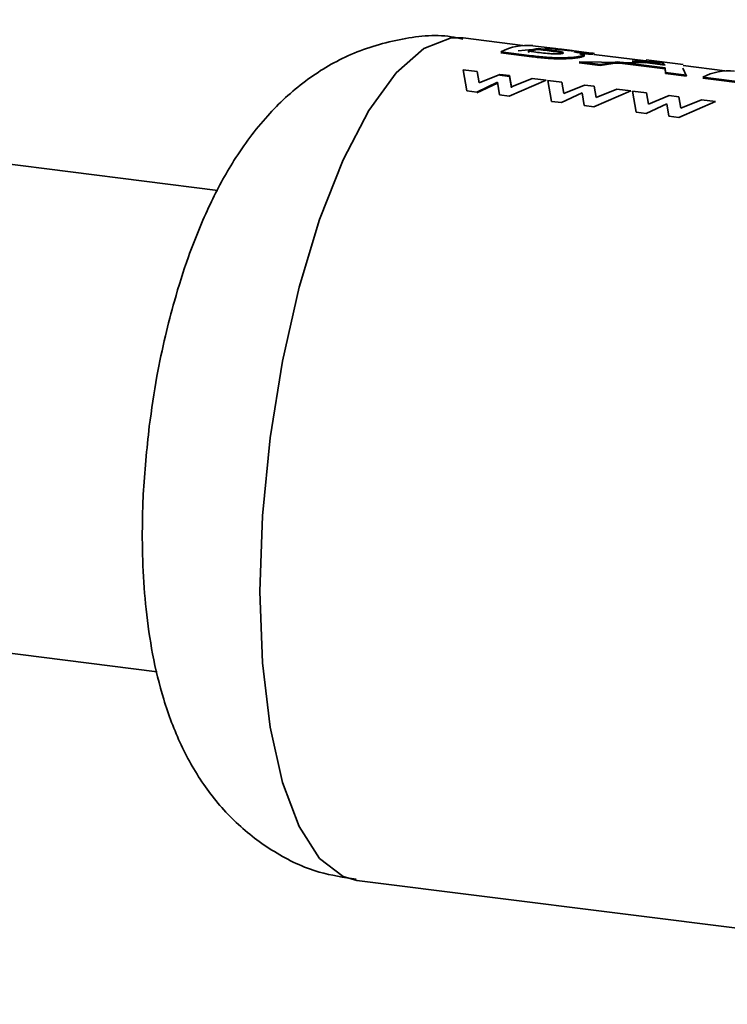
# Paper-space layout 'Blatt1' of a CAD drawing. Units: millimetres. Extents: x 0 to 4200, y 0 to 2970.
# Drawn here: x 3865 to 3883, y 1617 to 1642 of the extents above; entities that cross this region are included whole.
import ezdxf

# ---------------------------------------------------------------- set-up
doc = ezdxf.new("R2010")
doc.units = ezdxf.units.MM
doc.header["$LTSCALE"] = 10

psp = doc.layouts.new('Blatt1')

# ---------------------------------------------------------------- linework, layer by layer
at = {"color": 7, "linetype": 'Continuous', "lineweight": 35}
for p, q in [((3870.156, 1637.53), (3836.647, 1641.752)), ((3877.702, 1641.115), (3876.225, 1641.301)), ((3877.588, 1640.979), (3877.936, 1641.018)), ((3877.971, 1640.955), (3877.831, 1640.973)), ((3878.434, 1641.048), (3877.945, 1641.109)), ((3878.203, 1641.001), (3878.086, 1641.016)), ((3878.088, 1641.041), (3878.205, 1641.026)), ((3878.383, 1641.04), (3878.253, 1641.057)), ((3878.465, 1641.044), (3878.618, 1641.024)), ((3879.459, 1640.919), (3878.902, 1640.989)), ((3877.158, 1640.932), (3877.262, 1640.943)), ((3877.924, 1640.835), (3877.158, 1640.932)), ((3877.159, 1640.956), (3877.925, 1640.86)), ((3879.434, 1640.921), (3879.459, 1640.918)), ((3880.747, 1640.731), (3879.456, 1640.894)), ((3881.22, 1640.631), (3880.404, 1640.733)), ((3880.404, 1640.733), (3881.154, 1640.704)), ((3881.668, 1640.64), (3880.75, 1640.756)), ((3876.224, 1640.515), (3876.313, 1639.995)), ((3876.568, 1640.471), (3876.224, 1640.515)), ((3879.617, 1640.622), (3879.095, 1640.688)), ((3879.095, 1640.688), (3879.315, 1640.685)), ((3880.744, 1640.689), (3879.097, 1640.712)), ((3879.097, 1640.712), (3879.618, 1640.646)), ((3880.036, 1640.683), (3879.617, 1640.622)), ((3879.618, 1640.646), (3880.038, 1640.708)), ((3879.831, 1640.677), (3880.333, 1640.67)), ((3881.222, 1640.533), (3880.036, 1640.683)), ((3880.038, 1640.708), (3881.224, 1640.558)), ((3881.151, 1640.679), (3880.402, 1640.709)), ((3881.192, 1640.634), (3881.151, 1640.679)), ((3881.154, 1640.704), (3881.22, 1640.631)), ((3881.226, 1640.419), (3881.222, 1640.533)), ((3881.224, 1640.558), (3881.227, 1640.444)), ((3881.658, 1640.549), (3881.748, 1640.354)), ((3882.694, 1640.486), (3881.665, 1640.616)), ((3876.619, 1640.19), (3876.568, 1640.471)), ((3877.131, 1640.4), (3876.619, 1640.19)), ((3877.372, 1640.37), (3877.131, 1640.4)), ((3877.132, 1640.377), (3877.372, 1640.347)), ((3877.367, 1639.862), (3878.28, 1640.256)), ((3877.421, 1640.092), (3877.372, 1640.37)), ((3877.372, 1640.347), (3877.422, 1640.069)), ((3877.935, 1640.299), (3877.421, 1640.092)), ((3878.28, 1640.256), (3877.935, 1640.299)), ((3878.318, 1640.251), (3878.408, 1639.731)), ((3878.662, 1640.207), (3878.318, 1640.251)), ((3881.748, 1640.354), (3881.226, 1640.419)), ((3881.227, 1640.444), (3881.749, 1640.378)), ((3883.406, 1640.145), (3882.149, 1640.303)), ((3882.151, 1640.327), (3883.407, 1640.169)), ((3876.313, 1639.995), (3876.562, 1639.963)), ((3876.562, 1639.963), (3877.075, 1640.203)), ((3877.076, 1640.18), (3876.564, 1639.941)), ((3877.075, 1640.203), (3877.125, 1639.893)), ((3878.713, 1639.926), (3878.662, 1640.207)), ((3879.225, 1640.136), (3878.713, 1639.926)), ((3879.466, 1640.106), (3879.225, 1640.136)), ((3879.461, 1639.598), (3880.374, 1639.992)), ((3879.515, 1639.828), (3879.466, 1640.106)), ((3880.029, 1640.035), (3879.515, 1639.828)), ((3880.374, 1639.992), (3880.029, 1640.035)), ((3877.125, 1639.893), (3877.367, 1639.862)), ((3878.657, 1639.7), (3879.169, 1639.939)), ((3879.169, 1639.939), (3879.219, 1639.629)), ((3880.412, 1639.987), (3880.502, 1639.467)), ((3880.757, 1639.944), (3880.412, 1639.987)), ((3880.807, 1639.662), (3880.757, 1639.944)), ((3881.32, 1639.873), (3880.807, 1639.662)), ((3881.56, 1639.842), (3881.32, 1639.873)), ((3881.609, 1639.564), (3881.56, 1639.842)), ((3882.123, 1639.771), (3881.609, 1639.564)), ((3882.468, 1639.728), (3882.123, 1639.771)), ((3878.408, 1639.731), (3878.657, 1639.7)), ((3879.219, 1639.629), (3879.461, 1639.598)), ((3880.751, 1639.436), (3881.264, 1639.675)), ((3881.264, 1639.675), (3881.314, 1639.365)), ((3881.555, 1639.334), (3882.468, 1639.728)), ((3880.502, 1639.467), (3880.751, 1639.436)), ((3881.314, 1639.365), (3881.555, 1639.334)), ((3835.147, 1629.846), (3868.655, 1625.624)), ((3873.6, 1620.466), (3897.921, 1617.402))]:
    psp.add_line(p, q, dxfattribs=at)
at = {"color": 7, "linetype": 'Continuous', "lineweight": 35, "flags": 128}
for points in [[(3876.225, 1641.301), (3875.928, 1641.301), (3875.255, 1641.043), (3874.57, 1640.439), (3873.897, 1639.509), (3873.258, 1638.286), (3872.675, 1636.81), (3872.169, 1635.133), (3871.756, 1633.311), (3871.451, 1631.407), (3871.263, 1629.484), (3871.2, 1627.609)], [(3871.2, 1627.609), (3871.263, 1625.846), (3871.451, 1624.254), (3871.756, 1622.888), (3872.169, 1621.795), (3872.675, 1621.01), (3873.258, 1620.562), (3873.6, 1620.466)]]:
    psp.add_lwpolyline(points, dxfattribs=at)
at = {"color": 7, "linetype": 'Continuous', "lineweight": 35}
for centre, radius, start, end in [((3877.804, 1639.74), 1.377, 84.1276, 117.9411), ((3878.318, 1639.61), 1.425, 99.373, 110.0708), ((3878.321, 1639.632), 1.428, 99.373, 110.0708), ((3878.287, 1639.879), 1.178, 81.3047, 91.6419), ((3882.796, 1639.111), 1.377, 84.1276, 117.9411)]:
    psp.add_arc(centre, radius, start, end, dxfattribs=at)
for points, knots in [([(3876.22, 1641.274), (3876.123, 1641.295), (3875.606, 1641.405), (3874.609, 1641.291), (3873.374, 1640.915), (3872.271, 1640.244), (3871.324, 1639.362), (3870.564, 1638.332), (3869.932, 1637.166), (3869.454, 1635.999), (3869.103, 1634.893), (3868.848, 1633.902), (3868.63, 1632.867), (3868.522, 1632.111), (3868.463, 1631.696)], [0, 0, 0, 0, 0.020989, 0.11254, 0.208542, 0.298898, 0.395708, 0.504151, 0.599582, 0.704395, 0.785794, 0.847357, 0.916304, 1, 1, 1, 1]), ([(3878.694, 1640.918), (3878.682, 1640.922), (3878.657, 1640.932), (3878.512, 1640.962), (3878.34, 1640.984), (3878.203, 1641.001)], [0, 0, 0, 0, 0.164952, 0.335894, 1, 1, 1, 1]), ([(3878.205, 1641.026), (3878.343, 1641.009), (3878.516, 1640.986), (3878.657, 1640.957), (3878.702, 1640.942), (3878.712, 1640.929), (3878.692, 1640.922), (3878.682, 1640.918)], [0, 0, 0, 0, 0.498887, 0.626671, 0.751844, 0.874355, 1, 1, 1, 1]), ([(3878.922, 1640.984), (3878.911, 1640.985), (3878.891, 1640.986), (3878.838, 1640.991), (3878.771, 1640.997), (3878.672, 1641.006), (3878.536, 1641.021), (3878.436, 1641.034), (3878.383, 1641.04)], [0, 0, 0, 0, 0.125365, 0.250402, 0.372648, 0.50052, 0.7374, 1, 1, 1, 1]), ([(3878.618, 1641.024), (3878.666, 1641.018), (3878.757, 1641.007), (3878.846, 1640.996), (3878.873, 1640.993), (3878.874, 1640.992)], [0, 0, 0, 0, 0.518189, 0.976457, 1, 1, 1, 1]), ([(3878.902, 1640.989), (3878.906, 1640.988), (3878.924, 1640.986), (3878.938, 1640.984), (3878.943, 1640.983), (3878.929, 1640.984), (3878.922, 1640.984)], [0, 0, 0, 0, 0.080459, 0.38159, 0.690466, 1, 1, 1, 1]), ([(3879.161, 1640.83), (3879.137, 1640.824), (3879.088, 1640.813), (3878.966, 1640.798), (3878.819, 1640.788), (3878.65, 1640.783), (3878.468, 1640.786), (3878.219, 1640.8), (3878.042, 1640.821), (3877.924, 1640.835)], [0, 0, 0, 0, 0.1249733, 0.2494778, 0.3761572, 0.5000543, 0.6234246, 0.7499791, 1, 1, 1, 1]), ([(3877.925, 1640.86), (3878.043, 1640.846), (3878.22, 1640.825), (3878.469, 1640.81), (3878.652, 1640.808), (3878.821, 1640.813), (3878.968, 1640.823), (3879.089, 1640.837), (3879.139, 1640.849), (3879.163, 1640.855)], [0, 0, 0, 0, 0.249762, 0.376179, 0.499537, 0.62339, 0.750311, 0.874867, 1, 1, 1, 1]), ([(3878.682, 1640.918), (3878.667, 1640.915), (3878.639, 1640.909), (3878.564, 1640.905), (3878.469, 1640.906), (3878.264, 1640.919), (3878.1, 1640.939), (3877.971, 1640.955)], [0, 0, 0, 0, 0.130024, 0.247045, 0.365469, 0.499248, 1, 1, 1, 1]), ([(3879.163, 1640.855), (3879.186, 1640.862), (3879.232, 1640.878), (3879.213, 1640.903), (3879.119, 1640.93), (3879.015, 1640.948), (3878.962, 1640.957)], [0, 0, 0, 0, 0.250311, 0.5001699, 0.749864, 1, 1, 1, 1]), ([(3878.962, 1640.957), (3879.066, 1640.949), (3879.222, 1640.936), (3879.369, 1640.926), (3879.412, 1640.923), (3879.434, 1640.921)], [0, 0, 0, 0, 0.498548, 0.74915, 1, 1, 1, 1]), ([(3879.108, 1640.904), (3879.143, 1640.896), (3879.214, 1640.878), (3879.229, 1640.853), (3879.184, 1640.838), (3879.161, 1640.83)], [0, 0, 0, 0, 0.327864, 0.663688, 1, 1, 1, 1]), ([(3879.43, 1640.896), (3879.409, 1640.898), (3879.365, 1640.901), (3879.276, 1640.907), (3879.198, 1640.914), (3879.17, 1640.916)], [0, 0, 0, 0, 0.392379, 0.784502, 1, 1, 1, 1]), ([(3879.477, 1640.916), (3879.467, 1640.916), (3879.447, 1640.916), (3879.33, 1640.925), (3879.219, 1640.936), (3879.173, 1640.941)], [0, 0, 0, 0, 0.367272, 0.734577, 1, 1, 1, 1]), ([(3868.463, 1631.696), (3868.404, 1631.131), (3868.321, 1630.338), (3868.286, 1629.188), (3868.296, 1628.232), (3868.375, 1627.136), (3868.536, 1626.033), (3868.806, 1624.913), (3869.218, 1623.815), (3869.806, 1622.782), (3870.579, 1621.871), (3871.536, 1621.143), (3872.558, 1620.647), (3873.274, 1620.542), (3873.583, 1620.497)], [0, 0, 0, 0, 0.1135044, 0.1593531, 0.2350457, 0.312604, 0.3962794, 0.4853607, 0.5802904, 0.6726763, 0.7600882, 0.8463451, 0.9335704, 1, 1, 1, 1])]:
    psp.add_open_spline(points, degree=3, knots=knots, dxfattribs=at)

doc.saveas('drawing.dxf')
